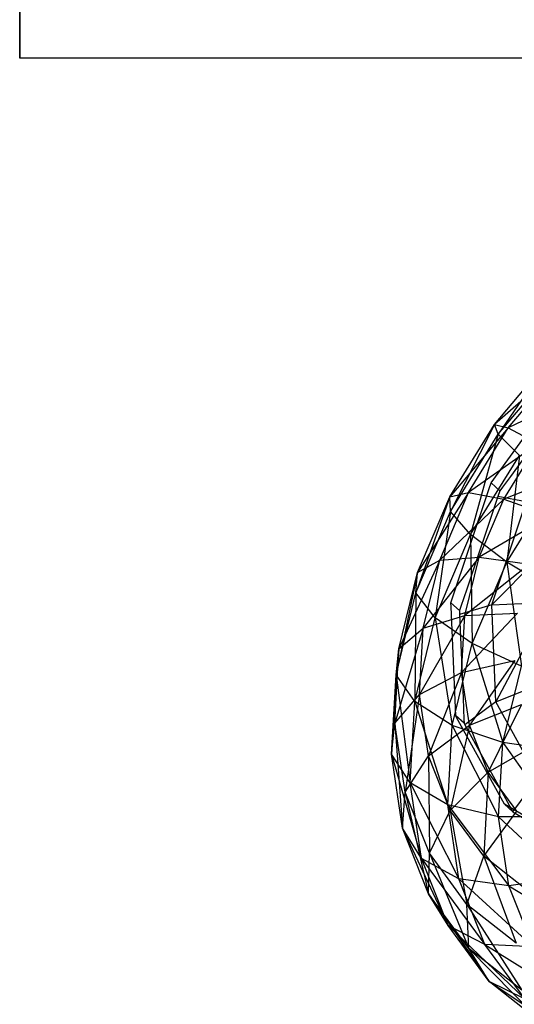
# Model space of a CAD drawing. Extents: x -1899 to 5741, y -1550 to 3800.
# Drawn here: x -324 to -295, y 495 to 553 of the extents above; entities that cross this region are included whole.
import ezdxf

# ---------------------------------------------------------------- set-up
doc = ezdxf.new("R2010")
doc.units = 0

msp = doc.modelspace()

# ---------------------------------------------------------------- linework, layer by layer
at = {"color": 0}
for p, q in [((-324.144689, 553.369664, 438.104873), (-324.144689, 550.553207, 452.26416)), ((-324.144689, 550.553207, 452.26416), (-324.144689, 553.369664, 466.423447)), ((325.855311, 550.553207, 452.26416), (-324.144689, 550.553207, 452.26416)), ((-296.204548, 529.014134, 446.98233), (-292.951041, 532.887712, 446.818889)), ((-292.951041, 532.887712, 446.818889), (-295.97525, 528.446673, 443.717708)), ((-295.97525, 528.446673, 443.717708), (-292.488429, 532.598032, 443.542547)), ((-292.482095, 532.275539, 450.055941), (-296.204548, 529.014134, 446.98233)), ((-295.386421, 528.817691, 450.201841), (-292.482095, 532.275539, 450.055941)), ((-296.404532, 525.583964, 454.034736), (-292.007036, 531.657686, 453.287862)), ((-291.152982, 530.854713, 452.760892), (-295.386421, 528.817691, 450.201841)), ((-291.484837, 531.187463, 452.538559), (-295.263995, 525.967775, 453.180414)), ((-298.829721, 524.768211, 447.817329), (-296.204548, 529.014134, 446.98233)), ((-295.386421, 528.817691, 450.201841), (-298.829721, 524.768211, 447.817329)), ((-296.204548, 529.014134, 446.98233), (-298.78868, 523.896268, 444.612587)), ((-297.729849, 525.027459, 450.947224), (-295.386421, 528.817691, 450.201841)), ((-295.97525, 528.446673, 443.717708), (-296.204548, 529.014134, 446.98233)), ((-296.204548, 529.014134, 446.98233), (-295.386421, 528.817691, 450.201841)), ((-295.386421, 528.817691, 450.201841), (-293.645421, 527.887251, 452.886101)), ((-298.78868, 523.896268, 444.612587), (-295.97525, 528.446673, 443.717708)), ((-295.97525, 528.446673, 443.717708), (-297.612972, 522.544374, 441.820891)), ((-294.733436, 527.2017, 440.904986), (-295.97525, 528.446673, 443.717708)), ((-293.645421, 527.887251, 452.886101), (-297.729849, 525.027459, 450.947224)), ((-295.656509, 524.634544, 453.525775), (-293.645421, 527.887251, 452.886101)), ((-297.612972, 522.544374, 441.820891), (-294.733436, 527.2017, 440.904986)), ((-294.733436, 527.2017, 440.904986), (-295.48159, 520.918344, 439.867252)), ((-291.246601, 526.364466, 454.626455), (-295.656509, 524.634544, 453.525775)), ((-295.263995, 525.967775, 453.180414), (-295.723646, 525.332914, 453.258482)), ((-298.761472, 518.52997, 456.818869), (-296.515784, 525.251003, 454.166152)), ((-296.515784, 525.251003, 454.166152), (-296.404532, 525.583964, 454.034736)), ((-295.882332, 525.113741, 453.285433), (-296.404532, 525.583964, 454.034736)), ((-295.882332, 525.113741, 453.285433), (-296.008089, 524.793841, 453.437662)), ((-295.723646, 525.332914, 453.258482), (-295.882332, 525.113741, 453.285433)), ((-295.48159, 520.918344, 439.867252), (-292.66816, 525.468749, 438.972374)), ((-298.829721, 524.768211, 447.817329), (-300.8206, 519.121685, 446.192792)), ((-297.729849, 525.027459, 450.947224), (-300.725679, 520.313112, 449.291797)), ((-300.725679, 520.313112, 449.291797), (-298.829721, 524.768211, 447.817329)), ((-299.422324, 521.050501, 452.263446), (-297.729849, 525.027459, 450.947224)), ((-295.656509, 524.634544, 453.525775), (-299.422324, 521.050501, 452.263446)), ((-298.829721, 524.768211, 447.817329), (-297.729849, 525.027459, 450.947224)), ((-298.78868, 523.896268, 444.612587), (-298.829721, 524.768211, 447.817329)), ((-296.008089, 524.793841, 453.437662), (-297.828789, 519.34474, 455.588362)), ((-297.729849, 525.027459, 450.947224), (-295.656509, 524.634544, 453.525775)), ((-297.10896, 521.221591, 454.655332), (-295.656509, 524.634544, 453.525775)), ((-294.337461, 524.474523, 455.505123), (-296.008089, 524.793841, 453.437662)), ((-295.656509, 524.634544, 453.525775), (-292.925348, 523.649283, 455.16042)), ((-296.364009, 518.409349, 457.89898), (-294.337461, 524.474523, 455.505123)), ((-300.8206, 519.121685, 446.192792), (-298.78868, 523.896268, 444.612587)), ((-298.78868, 523.896268, 444.612587), (-299.692636, 517.657604, 443.438226)), ((-297.612972, 522.544374, 441.820891), (-298.78868, 523.896268, 444.612587)), ((-292.925348, 523.649283, 455.16042), (-297.10896, 521.221591, 454.655332)), ((-291.4083, 523.420593, 457.268671), (-296.364009, 518.409349, 457.89898)), ((-299.692636, 517.657604, 443.438226), (-297.612972, 522.544374, 441.820891)), ((-295.48159, 520.918344, 439.867252), (-297.612972, 522.544374, 441.820891)), ((-297.612972, 522.544374, 441.820891), (-297.51351, 516.143761, 441.447457)), ((-299.422324, 521.050501, 452.263446), (-301.819559, 515.820043, 451.349071)), ((-300.725679, 520.313112, 449.291797), (-299.422324, 521.050501, 452.263446)), ((-297.10896, 521.221591, 454.655332), (-300.398805, 517.039648, 454.099925)), ((-300.398805, 517.039648, 454.099925), (-299.422324, 521.050501, 452.263446)), ((-299.422324, 521.050501, 452.263446), (-297.10896, 521.221591, 454.655332)), ((-297.946957, 517.779551, 456.231365), (-297.10896, 521.221591, 454.655332)), ((-297.10896, 521.221591, 454.655332), (-294.137775, 520.800336, 456.103313)), ((-294.137775, 520.800336, 456.103313), (-297.946957, 517.779551, 456.231365)), ((-297.51351, 516.143761, 441.447457), (-295.48159, 520.918344, 439.867252)), ((-292.719017, 519.265726, 439.049094), (-295.48159, 520.918344, 439.867252)), ((-295.48159, 520.918344, 439.867252), (-294.614974, 514.810626, 440.523562)), ((-300.725679, 520.313112, 449.291797), (-301.992924, 514.30641, 448.397597)), ((-301.819559, 515.820043, 451.349071), (-300.725679, 520.313112, 449.291797)), ((-300.8206, 519.121685, 446.192792), (-300.725679, 520.313112, 449.291797)), ((-297.828789, 519.34474, 455.588362), (-298.175313, 518.307641, 455.997694)), ((-301.992924, 514.30641, 448.397597), (-300.8206, 519.121685, 446.192792)), ((-300.8206, 519.121685, 446.192792), (-300.892507, 512.729185, 445.694837)), ((-299.692636, 517.657604, 443.438226), (-300.8206, 519.121685, 446.192792)), ((-298.751385, 518.29033, 456.976285), (-298.761472, 518.52997, 456.818869)), ((-298.253778, 518.072808, 456.09038), (-298.761472, 518.52997, 456.818869)), ((-298.482266, 511.89663, 461.176189), (-298.751385, 518.29033, 456.976285)), ((-296.364009, 518.409349, 457.89898), (-298.254792, 517.843164, 456.263725)), ((-298.175313, 518.307641, 455.997694), (-298.253778, 518.072808, 456.09038)), ((-296.364009, 518.409349, 457.89898), (-293.028192, 518.572483, 459.182167)), ((-296.123942, 512.705861, 461.645497), (-296.364009, 518.409349, 457.89898)), ((-293.028192, 518.572483, 459.182167), (-296.123942, 512.705861, 461.645497)), ((-300.892507, 512.729185, 445.694837), (-299.692636, 517.657604, 443.438226)), ((-297.946957, 517.779551, 456.231365), (-300.621765, 513.149036, 456.386085)), ((-300.398805, 517.039648, 454.099925), (-297.946957, 517.779551, 456.231365)), ((-297.51351, 516.143761, 441.447457), (-299.692636, 517.657604, 443.438226)), ((-299.692636, 517.657604, 443.438226), (-298.685835, 511.328486, 443.652263)), ((-298.253778, 518.072808, 456.09038), (-298.254792, 517.843164, 456.263725)), ((-298.254792, 517.843164, 456.263725), (-298.048298, 512.937306, 459.486293)), ((-294.837289, 517.927107, 457.418899), (-298.138298, 514.440698, 458.193306)), ((-298.138298, 514.440698, 458.193306), (-297.946957, 517.779551, 456.231365)), ((-297.946957, 517.779551, 456.231365), (-294.837289, 517.927107, 457.418899)), ((-300.398805, 517.039648, 454.099925), (-302.069325, 511.461671, 453.910092)), ((-301.819559, 515.820043, 451.349071), (-300.398805, 517.039648, 454.099925)), ((-300.621765, 513.149036, 456.386085), (-300.398805, 517.039648, 454.099925)), ((-301.819559, 515.820043, 451.349071), (-302.260602, 509.635491, 451.142274)), ((-302.069325, 511.461671, 453.910092), (-301.819559, 515.820043, 451.349071)), ((-301.992924, 514.30641, 448.397597), (-301.819559, 515.820043, 451.349071)), ((-298.685835, 511.328486, 443.652263), (-297.51351, 516.143761, 441.447457)), ((-294.614974, 514.810626, 440.523562), (-297.51351, 516.143761, 441.447457)), ((-297.51351, 516.143761, 441.447457), (-295.708854, 510.317558, 442.580837)), ((-298.138298, 514.440698, 458.193306), (-294.99701, 515.140015, 459.056621)), ((-294.99701, 515.140015, 459.056621), (-297.675628, 511.333344, 460.46576)), ((-295.708854, 510.317558, 442.580837), (-294.614974, 514.810626, 440.523562)), ((-302.260602, 509.635491, 451.142274), (-301.992924, 514.30641, 448.397597)), ((-300.892507, 512.729185, 445.694837), (-301.992924, 514.30641, 448.397597)), ((-301.992924, 514.30641, 448.397597), (-301.166474, 507.948513, 448.504005)), ((-300.621765, 513.149036, 456.386085), (-298.138298, 514.440698, 458.193306)), ((-298.138298, 514.440698, 458.193306), (-300.082637, 509.528178, 459.034073)), ((-297.675628, 511.333344, 460.46576), (-298.138298, 514.440698, 458.193306)), ((-296.123942, 512.705861, 461.645497), (-292.836297, 514.013482, 462.176891)), ((-302.069325, 511.461671, 453.910092), (-300.621765, 513.149036, 456.386085)), ((-300.621765, 513.149036, 456.386085), (-301.465379, 507.405485, 456.876441)), ((-300.082637, 509.528178, 459.034073), (-300.621765, 513.149036, 456.386085)), ((-298.048298, 512.937306, 459.486293), (-297.994765, 511.665465, 460.321743)), ((-301.166474, 507.948513, 448.504005), (-300.892507, 512.729185, 445.694837)), ((-298.685835, 511.328486, 443.652263), (-300.892507, 512.729185, 445.694837)), ((-300.892507, 512.729185, 445.694837), (-298.953512, 506.657567, 446.396939)), ((-296.123942, 512.705861, 461.645497), (-297.935512, 511.353151, 460.575231)), ((-297.675628, 511.333344, 460.46576), (-294.610798, 512.546165, 460.953542)), ((-294.610798, 512.546165, 460.953542), (-296.576728, 508.576902, 462.961398)), ((-293.653807, 508.232366, 466.1743), (-296.123942, 512.705861, 461.645497)), ((-298.426097, 511.794906, 461.279171), (-298.482266, 511.89663, 461.176189)), ((-297.985673, 511.449464, 460.463629), (-298.482266, 511.89663, 461.176189)), ((-295.60942, 506.693809, 466.443334), (-298.426097, 511.794906, 461.279171)), ((-302.260602, 509.635491, 451.142274), (-302.069325, 511.461671, 453.910092)), ((-302.069325, 511.461671, 453.910092), (-301.613345, 505.288428, 454.321345)), ((-301.465379, 507.405485, 456.876441), (-302.069325, 511.461671, 453.910092)), ((-300.082637, 509.528178, 459.034073), (-297.675628, 511.333344, 460.46576)), ((-298.953512, 506.657567, 446.396939), (-298.685835, 511.328486, 443.652263)), ((-297.675628, 511.333344, 460.46576), (-298.802139, 506.316221, 461.942125)), ((-295.708854, 510.317558, 442.580837), (-298.685835, 511.328486, 443.652263)), ((-298.685835, 511.328486, 443.652263), (-295.958621, 505.959186, 445.141857)), ((-297.994765, 511.665465, 460.321743), (-297.985673, 511.449464, 460.463629)), ((-297.985673, 511.449464, 460.463629), (-297.935512, 511.353151, 460.575231)), ((-297.935512, 511.353151, 460.575231), (-295.86199, 507.597933, 464.376876)), ((-296.576728, 508.576902, 462.961398), (-297.675628, 511.333344, 460.46576)), ((-296.576728, 508.576902, 462.961398), (-293.693496, 510.245237, 463.036764)), ((-295.958621, 505.959186, 445.141857), (-295.708854, 510.317558, 442.580837)), ((-292.414784, 509.850304, 442.643674), (-295.708854, 510.317558, 442.580837)), ((-295.708854, 510.317558, 442.580837), (-292.637744, 505.959692, 444.929835)), ((-301.613345, 505.288428, 454.321345), (-302.260602, 509.635491, 451.142274)), ((-301.166474, 507.948513, 448.504005), (-302.260602, 509.635491, 451.142274)), ((-302.260602, 509.635491, 451.142274), (-300.504009, 503.499309, 451.757774)), ((-301.465379, 507.405485, 456.876441), (-300.082637, 509.528178, 459.034073)), ((-300.082637, 509.528178, 459.034073), (-300.03093, 503.807363, 460.134122)), ((-298.802139, 506.316221, 461.942125), (-300.082637, 509.528178, 459.034073)), ((-298.802139, 506.316221, 461.942125), (-296.576728, 508.576902, 462.961398)), ((-296.576728, 508.576902, 462.961398), (-296.829479, 503.636601, 464.998489)), ((-294.883828, 506.277301, 465.584313), (-296.576728, 508.576902, 462.961398)), ((-298.953512, 506.657567, 446.396939), (-301.166474, 507.948513, 448.504005)), ((-301.166474, 507.948513, 448.504005), (-298.306256, 502.310504, 449.57601)), ((-300.504009, 503.499309, 451.757774), (-301.166474, 507.948513, 448.504005)), ((-295.118835, 506.252054, 465.739395), (-293.653807, 508.232366, 466.1743)), ((-301.613345, 505.288428, 454.321345), (-301.465379, 507.405485, 456.876441)), ((-301.465379, 507.405485, 456.876441), (-300.076029, 501.432277, 457.81264)), ((-300.03093, 503.807363, 460.134122), (-301.465379, 507.405485, 456.876441)), ((-295.86199, 507.597933, 464.376876), (-295.211251, 506.419423, 465.569957)), ((-295.958621, 505.959186, 445.141857), (-298.953512, 506.657567, 446.396939)), ((-298.953512, 506.657567, 446.396939), (-295.354674, 501.903, 448.108206)), ((-298.306256, 502.310504, 449.57601), (-298.953512, 506.657567, 446.396939)), ((-290.678626, 503.771859, 471.713336), (-295.60942, 506.693809, 466.443334)), ((-295.60942, 506.693809, 466.443334), (-295.118835, 506.252054, 465.739395)), ((-300.03093, 503.807363, 460.134122), (-298.802139, 506.316221, 461.942125)), ((-298.802139, 506.316221, 461.942125), (-297.821102, 500.805577, 463.557945)), ((-296.829479, 503.636601, 464.998489), (-298.802139, 506.316221, 461.942125)), ((-296.829479, 503.636601, 464.998489), (-294.883828, 506.277301, 465.584313)), ((-292.637744, 505.959692, 444.929835), (-295.958621, 505.959186, 445.141857)), ((-295.958621, 505.959186, 445.141857), (-292.098616, 502.338834, 447.577822)), ((-295.354674, 501.903, 448.108206), (-295.958621, 505.959186, 445.141857)), ((-295.211251, 506.419423, 465.569957), (-295.118835, 506.252054, 465.739395)), ((-295.118835, 506.252054, 465.739395), (-291.488988, 504.101034, 469.618954)), ((-300.076029, 501.432277, 457.81264), (-301.613345, 505.288428, 454.321345)), ((-300.504009, 503.499309, 451.757774), (-301.613345, 505.288428, 454.321345)), ((-301.613345, 505.288428, 454.321345), (-298.93057, 499.552551, 455.331105)), ((-300.076029, 501.432277, 457.81264), (-300.03093, 503.807363, 460.134122)), ((-300.03093, 503.807363, 460.134122), (-297.70773, 498.215228, 461.481992)), ((-297.821102, 500.805577, 463.557945), (-300.03093, 503.807363, 460.134122)), ((-298.306256, 502.310504, 449.57601), (-300.504009, 503.499309, 451.757774)), ((-300.504009, 503.499309, 451.757774), (-296.768939, 498.454354, 453.067306)), ((-298.93057, 499.552551, 455.331105), (-300.504009, 503.499309, 451.757774)), ((-297.821102, 500.805577, 463.557945), (-296.829479, 503.636601, 464.998489)), ((-296.829479, 503.636601, 464.998489), (-294.920819, 498.515486, 467.016335)), ((-294.240467, 501.592292, 468.085709), (-296.829479, 503.636601, 464.998489)), ((-295.354674, 501.903, 448.108206), (-298.306256, 502.310504, 449.57601)), ((-298.306256, 502.310504, 449.57601), (-293.920225, 498.304877, 451.365887)), ((-296.768939, 498.454354, 453.067306), (-298.306256, 502.310504, 449.57601)), ((-292.098616, 502.338834, 447.577822), (-295.354674, 501.903, 448.108206)), ((-297.70773, 498.215228, 461.481992), (-300.076029, 501.432277, 457.81264)), ((-298.93057, 499.552551, 455.331105), (-300.076029, 501.432277, 457.81264)), ((-300.076029, 501.432277, 457.81264), (-296.506624, 496.259911, 459.086675)), ((-295.354674, 501.903, 448.108206), (-290.818118, 499.126877, 450.485875)), ((-293.920225, 498.304877, 451.365887), (-295.354674, 501.903, 448.108206)), ((-297.70773, 498.215228, 461.481992), (-297.821102, 500.805577, 463.557945)), ((-297.821102, 500.805577, 463.557945), (-294.599462, 495.76091, 465.188389)), ((-294.920819, 498.515486, 467.016335), (-297.821102, 500.805577, 463.557945)), ((-296.768939, 498.454354, 453.067306), (-298.93057, 499.552551, 455.331105)), ((-298.93057, 499.552551, 455.331105), (-294.400641, 495.237305, 456.736658)), ((-296.506624, 496.259911, 459.086675), (-298.93057, 499.552551, 455.331105)), ((-293.920225, 498.304877, 451.365887), (-296.768939, 498.454354, 453.067306)), ((-296.768939, 498.454354, 453.067306), (-291.710397, 495.303092, 454.789711)), ((-294.400641, 495.237305, 456.736658), (-296.768939, 498.454354, 453.067306)), ((-294.599462, 495.76091, 465.188389), (-297.70773, 498.215228, 461.481992)), ((-296.506624, 496.259911, 459.086675), (-297.70773, 498.215228, 461.481992)), ((-297.70773, 498.215228, 461.481992), (-293.325321, 493.747924, 462.88016)), ((-294.400641, 495.237305, 456.736658), (-296.506624, 496.259911, 459.086675)), ((-296.506624, 496.259911, 459.086675), (-291.292373, 492.782986, 460.443055)), ((-293.325321, 493.747924, 462.88016), (-296.506624, 496.259911, 459.086675))]:
    msp.add_line(p, q, dxfattribs=at)

doc.saveas('drawing.dxf')
